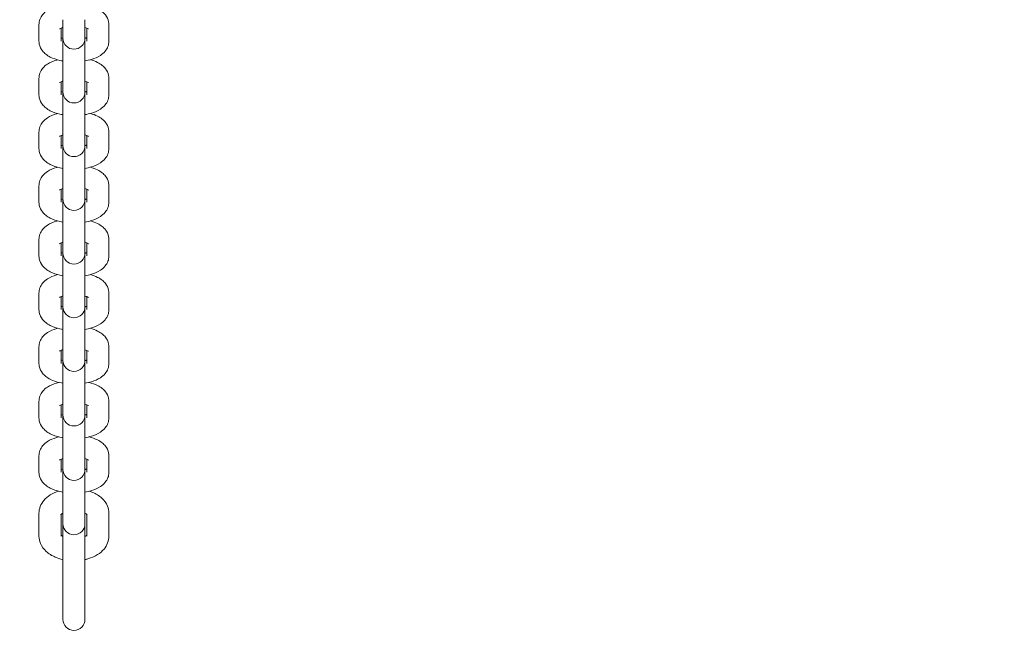
# Model space of a CAD drawing. Units: millimetres. Extents: x 53614 to 54676, y -50167 to -47895.
# Drawn here: x 54167 to 54194, y -48486 to -48470 of the extents above; entities that cross this region are included whole.
import ezdxf

# ---------------------------------------------------------------- set-up
doc = ezdxf.new("R2010")
doc.units = ezdxf.units.MM
doc.styles.add('arialN', font='ARIALN.TTF')
doc.dimstyles.new('100 strzałki', dxfattribs={"dimtxt": 20, "dimasz": 22, "dimexe": 15, "dimexo": 15, "dimgap": 5, "dimtad": 1, "dimdec": 0, "dimtxsty": 'arialN', "dimcen": 0, "dimse1": 1, "dimse2": 1, "dimclrd": 5, "dimclre": 5, "dimclrt": 256, "dimadec": 0, "dimazin": 0, "dimtfac": 1, "dimtdec": 0, "dimtmove": 0, "dimatfit": 0, "dimfxl": 1, "dimarcsym": 0})

# ---------------------------------------------------------------- blocks, each defined once
blk = doc.blocks.new('A$C792402C5')
at = {"lineweight": 0}
for p, q in [((3328.969, 215.908), (3328.969, 215.462)), ((3329.569, 215.908), (3329.569, 215.462)), ((3328.319, 215.326), (3328.319, 215.772)), ((3328.919, 215.326), (3328.919, 215.679)), ((3329.619, 215.679), (3329.619, 215.326)), ((3330.219, 215.772), (3330.219, 215.326)), ((3328.969, 215.462), (3328.969, 215.406)), ((3328.969, 215.406), (3328.969, 214.448)), ((3329.569, 215.406), (3329.569, 215.462)), ((3329.569, 214.448), (3329.569, 215.406)), ((3328.319, 213.867), (3328.319, 214.313)), ((3328.969, 214.448), (3328.969, 214.002)), ((3329.569, 214.448), (3329.569, 214.002)), ((3330.219, 214.313), (3330.219, 213.867)), ((3328.919, 213.867), (3328.919, 214.22)), ((3328.969, 214.002), (3328.969, 213.947)), ((3329.569, 213.947), (3329.569, 214.002)), ((3329.619, 214.22), (3329.619, 213.867)), ((3328.969, 213.947), (3328.969, 212.989)), ((3329.569, 212.989), (3329.569, 213.947)), ((3328.969, 212.989), (3328.969, 212.543)), ((3329.569, 212.989), (3329.569, 212.543)), ((3328.319, 212.407), (3328.319, 212.853)), ((3328.919, 212.407), (3328.919, 212.76)), ((3329.619, 212.76), (3329.619, 212.407)), ((3330.219, 212.853), (3330.219, 212.407)), ((3328.969, 212.543), (3328.969, 212.487)), ((3328.969, 212.487), (3328.969, 211.529)), ((3329.569, 212.487), (3329.569, 212.543)), ((3329.569, 211.529), (3329.569, 212.487)), ((3328.319, 210.947), (3328.319, 211.393)), ((3328.969, 211.529), (3328.969, 211.083)), ((3329.569, 211.529), (3329.569, 211.083)), ((3330.219, 211.393), (3330.219, 210.947)), ((3328.919, 210.947), (3328.919, 211.3)), ((3328.969, 211.083), (3328.969, 211.027)), ((3329.569, 211.027), (3329.569, 211.083)), ((3329.619, 211.3), (3329.619, 210.947)), ((3328.969, 211.027), (3328.969, 210.069)), ((3329.569, 210.069), (3329.569, 211.027)), ((3328.969, 210.069), (3328.969, 209.623)), ((3329.569, 210.069), (3329.569, 209.623)), ((3328.319, 209.487), (3328.319, 209.933)), ((3328.919, 209.487), (3328.919, 209.841)), ((3329.619, 209.841), (3329.619, 209.487)), ((3330.219, 209.933), (3330.219, 209.487)), ((3328.969, 209.623), (3328.969, 209.567)), ((3328.969, 209.567), (3328.969, 208.609)), ((3329.569, 209.567), (3329.569, 209.623)), ((3329.569, 208.609), (3329.569, 209.567)), ((3328.319, 208.028), (3328.319, 208.474)), ((3328.969, 208.609), (3328.969, 208.163)), ((3329.569, 208.609), (3329.569, 208.163)), ((3330.219, 208.474), (3330.219, 208.028)), ((3328.919, 208.028), (3328.919, 208.381)), ((3328.969, 208.163), (3328.969, 208.108)), ((3329.569, 208.108), (3329.569, 208.163)), ((3329.619, 208.381), (3329.619, 208.028)), ((3328.969, 208.108), (3328.969, 207.15)), ((3329.569, 207.15), (3329.569, 208.108)), ((3328.969, 207.15), (3328.969, 206.704)), ((3329.569, 207.15), (3329.569, 206.704)), ((3328.319, 206.568), (3328.319, 207.014)), ((3328.919, 206.568), (3328.919, 206.921)), ((3329.619, 206.921), (3329.619, 206.568)), ((3330.219, 207.014), (3330.219, 206.568)), ((3328.969, 206.704), (3328.969, 206.648)), ((3328.969, 206.648), (3328.969, 205.67)), ((3329.569, 206.648), (3329.569, 206.704)), ((3329.569, 205.67), (3329.569, 206.648)), ((3328.319, 205.088), (3328.319, 205.534)), ((3328.969, 205.67), (3328.969, 205.224)), ((3329.569, 205.67), (3329.569, 205.224)), ((3330.219, 205.534), (3330.219, 205.088)), ((3328.919, 205.088), (3328.919, 205.441)), ((3328.969, 205.224), (3328.969, 205.168)), ((3329.569, 205.168), (3329.569, 205.224)), ((3329.619, 205.441), (3329.619, 205.088)), ((3328.969, 205.168), (3328.969, 204.19)), ((3329.569, 204.19), (3329.569, 205.168)), ((3328.969, 204.19), (3328.969, 203.744)), ((3329.569, 204.19), (3329.569, 203.744)), ((3328.319, 203.608), (3328.319, 204.054)), ((3328.919, 203.608), (3328.919, 203.961)), ((3329.619, 203.961), (3329.619, 203.608)), ((3330.219, 204.054), (3330.219, 203.608)), ((3328.969, 203.744), (3328.969, 203.688)), ((3328.969, 203.688), (3328.969, 202.71)), ((3329.569, 203.688), (3329.569, 203.744)), ((3329.569, 202.71), (3329.569, 203.688)), ((3328.969, 202.71), (3328.969, 202.264)), ((3329.569, 202.71), (3329.569, 202.264)), ((3328.319, 201.871), (3328.319, 202.492)), ((3328.919, 201.871), (3328.919, 202.464)), ((3328.969, 202.264), (3328.969, 202.208)), ((3329.569, 202.208), (3329.569, 202.264)), ((3329.619, 202.464), (3329.619, 201.871)), ((3330.219, 202.492), (3330.219, 201.871)), ((3328.969, 202.208), (3328.969, 199.612)), ((3329.569, 199.612), (3329.569, 202.208))]:
    blk.add_line(p, q, dxfattribs=at)
for centre in [(3329.269, 215.406), (3329.269, 213.947), (3329.269, 212.487), (3329.269, 211.027), (3329.269, 209.567), (3329.269, 208.108), (3329.269, 206.648), (3329.269, 205.168), (3329.269, 203.688), (3329.269, 202.208), (3329.269, 199.612)]:
    blk.add_arc(centre, 0.3, 180, 360, dxfattribs=at)
for points, knots in [([(3328.319, 215.772), (3328.319, 215.823), (3328.329, 215.873), (3328.364, 215.967), (3328.39, 216.009), (3328.459, 216.094), (3328.504, 216.131), (3328.626, 216.211), (3328.706, 216.244), (3328.802, 216.273), (3328.812, 216.276), (3328.822, 216.279)], [3.1415927, 3.1415927, 3.1415927, 3.1415927, 3.2923882, 3.2923882, 3.4611003, 3.4611003, 3.6946307, 3.6946307, 4.0692185, 4.0692185, 4.1136348, 4.1136348, 4.1136348, 4.1136348]), ([(3329.715, 216.279), (3329.784, 216.26), (3329.849, 216.236), (3329.955, 216.183), (3329.996, 216.158), (3330.067, 216.101), (3330.098, 216.071), (3330.163, 215.987), (3330.197, 215.924), (3330.216, 215.826), (3330.219, 215.799), (3330.219, 215.772)], [5.3111432, 5.3111432, 5.3111432, 5.3111432, 5.607166, 5.607166, 5.8145905, 5.8145905, 5.9771536, 5.9771536, 6.2036953, 6.2036953, 6.2831853, 6.2831853, 6.2831853, 6.2831853]), ([(3328.876, 215.657), (3328.876, 215.657), (3328.877, 215.658), (3328.882, 215.661), (3328.889, 215.665), (3328.911, 215.676), (3328.927, 215.683), (3328.954, 215.692), (3328.961, 215.695), (3328.969, 215.697)], [3.5986965, 3.5986965, 3.5986965, 3.5986965, 3.6689317, 3.6689317, 3.8276536, 3.8276536, 4.0124463, 4.0124463, 4.0765186, 4.0765186, 4.0765186, 4.0765186]), ([(3329.569, 215.697), (3329.587, 215.692), (3329.603, 215.686), (3329.634, 215.673), (3329.647, 215.666), (3329.659, 215.659), (3329.661, 215.657), (3329.661, 215.657)], [5.3482594, 5.3482594, 5.3482594, 5.3482594, 5.5013013, 5.5013013, 5.7032731, 5.7032731, 5.8260815, 5.8260815, 5.8260815, 5.8260815]), ([(3328.969, 215.402), (3328.95, 215.407), (3328.934, 215.413), (3328.92, 215.419), (3328.919, 215.419), (3328.919, 215.419)], [2.2066667, 2.2066667, 2.2066667, 2.2066667, 2.3597086, 2.3597086, 2.368069, 2.368069, 2.368069, 2.368069]), ([(3329.619, 215.419), (3329.61, 215.416), (3329.601, 215.412), (3329.584, 215.406), (3329.576, 215.404), (3329.569, 215.402)], [0.7735237, 0.7735237, 0.7735237, 0.7735237, 0.8708536, 0.8708536, 0.9349259, 0.9349259, 0.9349259, 0.9349259]), ([(3328.969, 214.787), (3328.942, 214.792), (3328.915, 214.797), (3328.796, 214.824), (3328.708, 214.852), (3328.583, 214.916), (3328.541, 214.941), (3328.47, 214.998), (3328.44, 215.027), (3328.374, 215.112), (3328.341, 215.175), (3328.321, 215.273), (3328.319, 215.3), (3328.319, 215.326)], [1.965619, 1.965619, 1.965619, 1.965619, 2.07494, 2.07494, 2.465573, 2.465573, 2.672998, 2.672998, 2.835561, 2.835561, 3.062103, 3.062103, 3.141593, 3.141593, 3.141593, 3.141593]), ([(3330.219, 215.326), (3330.219, 215.276), (3330.209, 215.226), (3330.174, 215.132), (3330.147, 215.089), (3330.078, 215.005), (3330.033, 214.968), (3329.912, 214.888), (3329.832, 214.854), (3329.689, 214.811), (3329.63, 214.798), (3329.569, 214.787)], [0, 0, 0, 0, 0.150796, 0.150796, 0.319508, 0.319508, 0.553038, 0.553038, 0.927626, 0.927626, 1.175974, 1.175974, 1.175974, 1.175974]), ([(3328.319, 214.313), (3328.319, 214.363), (3328.329, 214.413), (3328.364, 214.507), (3328.39, 214.55), (3328.459, 214.634), (3328.504, 214.671), (3328.626, 214.751), (3328.706, 214.785), (3328.802, 214.814), (3328.812, 214.817), (3328.822, 214.82)], [3.1415927, 3.1415927, 3.1415927, 3.1415927, 3.2923882, 3.2923882, 3.4611003, 3.4611003, 3.6946307, 3.6946307, 4.0692185, 4.0692185, 4.1136348, 4.1136348, 4.1136348, 4.1136348]), ([(3329.715, 214.82), (3329.784, 214.801), (3329.849, 214.777), (3329.955, 214.723), (3329.996, 214.698), (3330.067, 214.641), (3330.098, 214.612), (3330.163, 214.527), (3330.197, 214.464), (3330.216, 214.366), (3330.219, 214.339), (3330.219, 214.313)], [5.3111432, 5.3111432, 5.3111432, 5.3111432, 5.607166, 5.607166, 5.8145905, 5.8145905, 5.9771536, 5.9771536, 6.2036953, 6.2036953, 6.2831853, 6.2831853, 6.2831853, 6.2831853]), ([(3328.876, 214.198), (3328.876, 214.198), (3328.877, 214.198), (3328.882, 214.201), (3328.889, 214.206), (3328.911, 214.217), (3328.927, 214.224), (3328.954, 214.233), (3328.961, 214.235), (3328.969, 214.237)], [3.5986965, 3.5986965, 3.5986965, 3.5986965, 3.6689317, 3.6689317, 3.8276536, 3.8276536, 4.0124463, 4.0124463, 4.0765186, 4.0765186, 4.0765186, 4.0765186]), ([(3329.569, 214.237), (3329.587, 214.232), (3329.603, 214.226), (3329.634, 214.213), (3329.647, 214.206), (3329.659, 214.199), (3329.661, 214.198), (3329.661, 214.198)], [5.3482594, 5.3482594, 5.3482594, 5.3482594, 5.5013013, 5.5013013, 5.7032731, 5.7032731, 5.8260815, 5.8260815, 5.8260815, 5.8260815]), ([(3328.969, 213.328), (3328.942, 213.332), (3328.915, 213.337), (3328.796, 213.364), (3328.708, 213.393), (3328.583, 213.456), (3328.541, 213.482), (3328.47, 213.539), (3328.44, 213.568), (3328.374, 213.652), (3328.341, 213.715), (3328.321, 213.813), (3328.319, 213.84), (3328.319, 213.867)], [1.965619, 1.965619, 1.965619, 1.965619, 2.07494, 2.07494, 2.465573, 2.465573, 2.672998, 2.672998, 2.835561, 2.835561, 3.062103, 3.062103, 3.141593, 3.141593, 3.141593, 3.141593]), ([(3328.969, 213.942), (3328.95, 213.947), (3328.934, 213.953), (3328.92, 213.959), (3328.919, 213.959), (3328.919, 213.96)], [2.2066667, 2.2066667, 2.2066667, 2.2066667, 2.3597086, 2.3597086, 2.368069, 2.368069, 2.368069, 2.368069]), ([(3329.619, 213.96), (3329.61, 213.956), (3329.601, 213.953), (3329.584, 213.947), (3329.576, 213.944), (3329.569, 213.942)], [0.7735237, 0.7735237, 0.7735237, 0.7735237, 0.8708536, 0.8708536, 0.9349259, 0.9349259, 0.9349259, 0.9349259]), ([(3330.219, 213.867), (3330.219, 213.816), (3330.209, 213.766), (3330.174, 213.672), (3330.147, 213.63), (3330.078, 213.545), (3330.033, 213.508), (3329.912, 213.428), (3329.832, 213.395), (3329.689, 213.351), (3329.63, 213.338), (3329.569, 213.328)], [0, 0, 0, 0, 0.150796, 0.150796, 0.319508, 0.319508, 0.553038, 0.553038, 0.927626, 0.927626, 1.175974, 1.175974, 1.175974, 1.175974]), ([(3328.319, 212.853), (3328.319, 212.903), (3328.329, 212.953), (3328.364, 213.047), (3328.39, 213.09), (3328.459, 213.175), (3328.504, 213.212), (3328.626, 213.291), (3328.706, 213.325), (3328.802, 213.354), (3328.812, 213.357), (3328.822, 213.36)], [3.1415927, 3.1415927, 3.1415927, 3.1415927, 3.2923882, 3.2923882, 3.4611003, 3.4611003, 3.6946307, 3.6946307, 4.0692185, 4.0692185, 4.1136348, 4.1136348, 4.1136348, 4.1136348]), ([(3329.715, 213.36), (3329.784, 213.341), (3329.849, 213.317), (3329.955, 213.264), (3329.996, 213.238), (3330.067, 213.181), (3330.098, 213.152), (3330.163, 213.068), (3330.197, 213.005), (3330.216, 212.906), (3330.219, 212.88), (3330.219, 212.853)], [5.3111432, 5.3111432, 5.3111432, 5.3111432, 5.607166, 5.607166, 5.8145905, 5.8145905, 5.9771536, 5.9771536, 6.2036953, 6.2036953, 6.2831853, 6.2831853, 6.2831853, 6.2831853]), ([(3328.876, 212.738), (3328.876, 212.738), (3328.877, 212.738), (3328.882, 212.742), (3328.889, 212.746), (3328.911, 212.757), (3328.927, 212.764), (3328.954, 212.773), (3328.961, 212.775), (3328.969, 212.778)], [3.5986965, 3.5986965, 3.5986965, 3.5986965, 3.6689317, 3.6689317, 3.8276536, 3.8276536, 4.0124463, 4.0124463, 4.0765186, 4.0765186, 4.0765186, 4.0765186]), ([(3329.569, 212.778), (3329.587, 212.772), (3329.603, 212.766), (3329.634, 212.754), (3329.647, 212.747), (3329.659, 212.74), (3329.661, 212.738), (3329.661, 212.738)], [5.3482594, 5.3482594, 5.3482594, 5.3482594, 5.5013013, 5.5013013, 5.7032731, 5.7032731, 5.8260815, 5.8260815, 5.8260815, 5.8260815]), ([(3328.969, 211.868), (3328.942, 211.872), (3328.915, 211.878), (3328.796, 211.904), (3328.708, 211.933), (3328.583, 211.996), (3328.541, 212.022), (3328.47, 212.079), (3328.44, 212.108), (3328.374, 212.192), (3328.341, 212.255), (3328.321, 212.354), (3328.319, 212.38), (3328.319, 212.407)], [1.965619, 1.965619, 1.965619, 1.965619, 2.07494, 2.07494, 2.465573, 2.465573, 2.672998, 2.672998, 2.835561, 2.835561, 3.062103, 3.062103, 3.141593, 3.141593, 3.141593, 3.141593]), ([(3328.969, 212.482), (3328.95, 212.488), (3328.934, 212.493), (3328.92, 212.499), (3328.919, 212.5), (3328.919, 212.5)], [2.2066667, 2.2066667, 2.2066667, 2.2066667, 2.3597086, 2.3597086, 2.368069, 2.368069, 2.368069, 2.368069]), ([(3329.619, 212.5), (3329.61, 212.496), (3329.601, 212.493), (3329.584, 212.487), (3329.576, 212.485), (3329.569, 212.482)], [0.7735237, 0.7735237, 0.7735237, 0.7735237, 0.8708536, 0.8708536, 0.9349259, 0.9349259, 0.9349259, 0.9349259]), ([(3330.219, 212.407), (3330.219, 212.356), (3330.209, 212.306), (3330.174, 212.212), (3330.147, 212.17), (3330.078, 212.085), (3330.033, 212.048), (3329.912, 211.969), (3329.832, 211.935), (3329.689, 211.892), (3329.63, 211.878), (3329.569, 211.868)], [0, 0, 0, 0, 0.150796, 0.150796, 0.319508, 0.319508, 0.553038, 0.553038, 0.927626, 0.927626, 1.175974, 1.175974, 1.175974, 1.175974]), ([(3328.319, 211.393), (3328.319, 211.444), (3328.329, 211.494), (3328.364, 211.588), (3328.39, 211.63), (3328.459, 211.715), (3328.504, 211.752), (3328.626, 211.832), (3328.706, 211.865), (3328.802, 211.894), (3328.812, 211.897), (3328.822, 211.9)], [3.1415927, 3.1415927, 3.1415927, 3.1415927, 3.2923882, 3.2923882, 3.4611003, 3.4611003, 3.6946307, 3.6946307, 4.0692185, 4.0692185, 4.1136348, 4.1136348, 4.1136348, 4.1136348]), ([(3329.715, 211.9), (3329.784, 211.881), (3329.849, 211.857), (3329.955, 211.804), (3329.996, 211.778), (3330.067, 211.721), (3330.098, 211.692), (3330.163, 211.608), (3330.197, 211.545), (3330.216, 211.446), (3330.219, 211.42), (3330.219, 211.393)], [5.3111432, 5.3111432, 5.3111432, 5.3111432, 5.607166, 5.607166, 5.8145905, 5.8145905, 5.9771536, 5.9771536, 6.2036953, 6.2036953, 6.2831853, 6.2831853, 6.2831853, 6.2831853]), ([(3328.876, 211.278), (3328.876, 211.278), (3328.877, 211.279), (3328.882, 211.282), (3328.889, 211.286), (3328.911, 211.297), (3328.927, 211.304), (3328.954, 211.313), (3328.961, 211.316), (3328.969, 211.318)], [3.5986965, 3.5986965, 3.5986965, 3.5986965, 3.6689317, 3.6689317, 3.8276536, 3.8276536, 4.0124463, 4.0124463, 4.0765186, 4.0765186, 4.0765186, 4.0765186]), ([(3329.569, 211.318), (3329.587, 211.312), (3329.603, 211.307), (3329.634, 211.294), (3329.647, 211.287), (3329.659, 211.28), (3329.661, 211.278), (3329.661, 211.278)], [5.3482594, 5.3482594, 5.3482594, 5.3482594, 5.5013013, 5.5013013, 5.7032731, 5.7032731, 5.8260815, 5.8260815, 5.8260815, 5.8260815]), ([(3328.969, 210.408), (3328.942, 210.413), (3328.915, 210.418), (3328.796, 210.445), (3328.708, 210.473), (3328.583, 210.536), (3328.541, 210.562), (3328.47, 210.619), (3328.44, 210.648), (3328.374, 210.733), (3328.341, 210.795), (3328.321, 210.894), (3328.319, 210.921), (3328.319, 210.947)], [1.965619, 1.965619, 1.965619, 1.965619, 2.07494, 2.07494, 2.465573, 2.465573, 2.672998, 2.672998, 2.835561, 2.835561, 3.062103, 3.062103, 3.141593, 3.141593, 3.141593, 3.141593]), ([(3328.969, 211.023), (3328.95, 211.028), (3328.934, 211.034), (3328.92, 211.04), (3328.919, 211.04), (3328.919, 211.04)], [2.2066667, 2.2066667, 2.2066667, 2.2066667, 2.3597086, 2.3597086, 2.368069, 2.368069, 2.368069, 2.368069]), ([(3329.619, 211.04), (3329.61, 211.037), (3329.601, 211.033), (3329.584, 211.027), (3329.576, 211.025), (3329.569, 211.023)], [0.7735237, 0.7735237, 0.7735237, 0.7735237, 0.8708536, 0.8708536, 0.9349259, 0.9349259, 0.9349259, 0.9349259]), ([(3330.219, 210.947), (3330.219, 210.897), (3330.209, 210.847), (3330.174, 210.753), (3330.147, 210.71), (3330.078, 210.626), (3330.033, 210.589), (3329.912, 210.509), (3329.832, 210.475), (3329.689, 210.432), (3329.63, 210.418), (3329.569, 210.408)], [0, 0, 0, 0, 0.150796, 0.150796, 0.319508, 0.319508, 0.553038, 0.553038, 0.927626, 0.927626, 1.175974, 1.175974, 1.175974, 1.175974]), ([(3328.319, 209.933), (3328.319, 209.984), (3328.329, 210.034), (3328.364, 210.128), (3328.39, 210.17), (3328.459, 210.255), (3328.504, 210.292), (3328.626, 210.372), (3328.706, 210.405), (3328.802, 210.435), (3328.812, 210.437), (3328.822, 210.44)], [3.1415927, 3.1415927, 3.1415927, 3.1415927, 3.2923882, 3.2923882, 3.4611003, 3.4611003, 3.6946307, 3.6946307, 4.0692185, 4.0692185, 4.1136348, 4.1136348, 4.1136348, 4.1136348]), ([(3329.715, 210.44), (3329.784, 210.421), (3329.849, 210.397), (3329.955, 210.344), (3329.996, 210.319), (3330.067, 210.262), (3330.098, 210.233), (3330.163, 210.148), (3330.197, 210.085), (3330.216, 209.987), (3330.219, 209.96), (3330.219, 209.933)], [5.3111432, 5.3111432, 5.3111432, 5.3111432, 5.607166, 5.607166, 5.8145905, 5.8145905, 5.9771536, 5.9771536, 6.2036953, 6.2036953, 6.2831853, 6.2831853, 6.2831853, 6.2831853]), ([(3328.876, 209.818), (3328.876, 209.818), (3328.877, 209.819), (3328.882, 209.822), (3328.889, 209.827), (3328.911, 209.838), (3328.927, 209.844), (3328.954, 209.854), (3328.961, 209.856), (3328.969, 209.858)], [3.5986965, 3.5986965, 3.5986965, 3.5986965, 3.6689317, 3.6689317, 3.8276536, 3.8276536, 4.0124463, 4.0124463, 4.0765186, 4.0765186, 4.0765186, 4.0765186]), ([(3329.569, 209.858), (3329.587, 209.853), (3329.603, 209.847), (3329.634, 209.834), (3329.647, 209.827), (3329.659, 209.82), (3329.661, 209.818), (3329.661, 209.818)], [5.3482594, 5.3482594, 5.3482594, 5.3482594, 5.5013013, 5.5013013, 5.7032731, 5.7032731, 5.8260815, 5.8260815, 5.8260815, 5.8260815]), ([(3328.969, 208.948), (3328.942, 208.953), (3328.915, 208.958), (3328.796, 208.985), (3328.708, 209.014), (3328.583, 209.077), (3328.541, 209.102), (3328.47, 209.159), (3328.44, 209.188), (3328.374, 209.273), (3328.341, 209.336), (3328.321, 209.434), (3328.319, 209.461), (3328.319, 209.487)], [1.965619, 1.965619, 1.965619, 1.965619, 2.07494, 2.07494, 2.465573, 2.465573, 2.672998, 2.672998, 2.835561, 2.835561, 3.062103, 3.062103, 3.141593, 3.141593, 3.141593, 3.141593]), ([(3328.969, 209.563), (3328.95, 209.568), (3328.934, 209.574), (3328.92, 209.58), (3328.919, 209.58), (3328.919, 209.58)], [2.2066667, 2.2066667, 2.2066667, 2.2066667, 2.3597086, 2.3597086, 2.368069, 2.368069, 2.368069, 2.368069]), ([(3329.619, 209.58), (3329.61, 209.577), (3329.601, 209.573), (3329.584, 209.567), (3329.576, 209.565), (3329.569, 209.563)], [0.7735237, 0.7735237, 0.7735237, 0.7735237, 0.8708536, 0.8708536, 0.9349259, 0.9349259, 0.9349259, 0.9349259]), ([(3330.219, 209.487), (3330.219, 209.437), (3330.209, 209.387), (3330.174, 209.293), (3330.147, 209.251), (3330.078, 209.166), (3330.033, 209.129), (3329.912, 209.049), (3329.832, 209.016), (3329.689, 208.972), (3329.63, 208.959), (3329.569, 208.948)], [0, 0, 0, 0, 0.150796, 0.150796, 0.319508, 0.319508, 0.553038, 0.553038, 0.927626, 0.927626, 1.175974, 1.175974, 1.175974, 1.175974]), ([(3328.319, 208.474), (3328.319, 208.524), (3328.329, 208.574), (3328.364, 208.668), (3328.39, 208.711), (3328.459, 208.795), (3328.504, 208.832), (3328.626, 208.912), (3328.706, 208.946), (3328.802, 208.975), (3328.812, 208.978), (3328.822, 208.981)], [3.1415927, 3.1415927, 3.1415927, 3.1415927, 3.2923882, 3.2923882, 3.4611003, 3.4611003, 3.6946307, 3.6946307, 4.0692185, 4.0692185, 4.1136348, 4.1136348, 4.1136348, 4.1136348]), ([(3329.715, 208.981), (3329.784, 208.962), (3329.849, 208.938), (3329.955, 208.884), (3329.996, 208.859), (3330.067, 208.802), (3330.098, 208.773), (3330.163, 208.688), (3330.197, 208.625), (3330.216, 208.527), (3330.219, 208.5), (3330.219, 208.474)], [5.3111432, 5.3111432, 5.3111432, 5.3111432, 5.607166, 5.607166, 5.8145905, 5.8145905, 5.9771536, 5.9771536, 6.2036953, 6.2036953, 6.2831853, 6.2831853, 6.2831853, 6.2831853]), ([(3328.876, 208.359), (3328.876, 208.359), (3328.877, 208.359), (3328.882, 208.362), (3328.889, 208.367), (3328.911, 208.378), (3328.927, 208.385), (3328.954, 208.394), (3328.961, 208.396), (3328.969, 208.398)], [3.5986965, 3.5986965, 3.5986965, 3.5986965, 3.6689317, 3.6689317, 3.8276536, 3.8276536, 4.0124463, 4.0124463, 4.0765186, 4.0765186, 4.0765186, 4.0765186]), ([(3329.569, 208.398), (3329.587, 208.393), (3329.603, 208.387), (3329.634, 208.374), (3329.647, 208.368), (3329.659, 208.36), (3329.661, 208.359), (3329.661, 208.359)], [5.3482594, 5.3482594, 5.3482594, 5.3482594, 5.5013013, 5.5013013, 5.7032731, 5.7032731, 5.8260815, 5.8260815, 5.8260815, 5.8260815]), ([(3328.969, 208.103), (3328.95, 208.109), (3328.934, 208.114), (3328.92, 208.12), (3328.919, 208.12), (3328.919, 208.121)], [2.2066667, 2.2066667, 2.2066667, 2.2066667, 2.3597086, 2.3597086, 2.368069, 2.368069, 2.368069, 2.368069]), ([(3329.619, 208.121), (3329.61, 208.117), (3329.601, 208.114), (3329.584, 208.108), (3329.576, 208.105), (3329.569, 208.103)], [0.7735237, 0.7735237, 0.7735237, 0.7735237, 0.8708536, 0.8708536, 0.9349259, 0.9349259, 0.9349259, 0.9349259]), ([(3328.969, 207.489), (3328.942, 207.493), (3328.915, 207.498), (3328.796, 207.525), (3328.708, 207.554), (3328.583, 207.617), (3328.541, 207.643), (3328.47, 207.7), (3328.44, 207.729), (3328.374, 207.813), (3328.341, 207.876), (3328.321, 207.975), (3328.319, 208.001), (3328.319, 208.028)], [1.965619, 1.965619, 1.965619, 1.965619, 2.07494, 2.07494, 2.465573, 2.465573, 2.672998, 2.672998, 2.835561, 2.835561, 3.062103, 3.062103, 3.141593, 3.141593, 3.141593, 3.141593]), ([(3330.219, 208.028), (3330.219, 207.977), (3330.209, 207.927), (3330.174, 207.833), (3330.147, 207.791), (3330.078, 207.706), (3330.033, 207.669), (3329.912, 207.589), (3329.832, 207.556), (3329.689, 207.513), (3329.63, 207.499), (3329.569, 207.489)], [0, 0, 0, 0, 0.150796, 0.150796, 0.319508, 0.319508, 0.553038, 0.553038, 0.927626, 0.927626, 1.175974, 1.175974, 1.175974, 1.175974]), ([(3328.319, 207.014), (3328.319, 207.064), (3328.329, 207.115), (3328.364, 207.208), (3328.39, 207.251), (3328.459, 207.336), (3328.504, 207.373), (3328.626, 207.452), (3328.706, 207.486), (3328.802, 207.515), (3328.812, 207.518), (3328.822, 207.521)], [3.1415927, 3.1415927, 3.1415927, 3.1415927, 3.2923882, 3.2923882, 3.4611003, 3.4611003, 3.6946307, 3.6946307, 4.0692185, 4.0692185, 4.1136348, 4.1136348, 4.1136348, 4.1136348]), ([(3329.715, 207.521), (3329.784, 207.502), (3329.849, 207.478), (3329.955, 207.425), (3329.996, 207.399), (3330.067, 207.342), (3330.098, 207.313), (3330.163, 207.229), (3330.197, 207.166), (3330.216, 207.067), (3330.219, 207.041), (3330.219, 207.014)], [5.3111432, 5.3111432, 5.3111432, 5.3111432, 5.607166, 5.607166, 5.8145905, 5.8145905, 5.9771536, 5.9771536, 6.2036953, 6.2036953, 6.2831853, 6.2831853, 6.2831853, 6.2831853]), ([(3328.876, 206.899), (3328.876, 206.899), (3328.877, 206.899), (3328.882, 206.903), (3328.889, 206.907), (3328.911, 206.918), (3328.927, 206.925), (3328.954, 206.934), (3328.961, 206.936), (3328.969, 206.939)], [3.5986965, 3.5986965, 3.5986965, 3.5986965, 3.6689317, 3.6689317, 3.8276536, 3.8276536, 4.0124463, 4.0124463, 4.0765186, 4.0765186, 4.0765186, 4.0765186]), ([(3329.569, 206.939), (3329.587, 206.933), (3329.603, 206.927), (3329.634, 206.915), (3329.647, 206.908), (3329.659, 206.901), (3329.661, 206.899), (3329.661, 206.899)], [5.3482594, 5.3482594, 5.3482594, 5.3482594, 5.5013013, 5.5013013, 5.7032731, 5.7032731, 5.8260815, 5.8260815, 5.8260815, 5.8260815]), ([(3328.969, 206.029), (3328.942, 206.033), (3328.915, 206.039), (3328.796, 206.065), (3328.708, 206.094), (3328.583, 206.157), (3328.541, 206.183), (3328.47, 206.24), (3328.44, 206.269), (3328.374, 206.353), (3328.341, 206.416), (3328.321, 206.515), (3328.319, 206.541), (3328.319, 206.568)], [1.965619, 1.965619, 1.965619, 1.965619, 2.07494, 2.07494, 2.465573, 2.465573, 2.672998, 2.672998, 2.835561, 2.835561, 3.062103, 3.062103, 3.141593, 3.141593, 3.141593, 3.141593]), ([(3328.969, 206.643), (3328.95, 206.649), (3328.934, 206.655), (3328.92, 206.66), (3328.919, 206.661), (3328.919, 206.661)], [2.2066667, 2.2066667, 2.2066667, 2.2066667, 2.3597086, 2.3597086, 2.368069, 2.368069, 2.368069, 2.368069]), ([(3329.619, 206.661), (3329.61, 206.657), (3329.601, 206.654), (3329.584, 206.648), (3329.576, 206.646), (3329.569, 206.643)], [0.7735237, 0.7735237, 0.7735237, 0.7735237, 0.8708536, 0.8708536, 0.9349259, 0.9349259, 0.9349259, 0.9349259]), ([(3330.219, 206.568), (3330.219, 206.518), (3330.209, 206.467), (3330.174, 206.374), (3330.147, 206.331), (3330.078, 206.246), (3330.033, 206.209), (3329.912, 206.13), (3329.832, 206.096), (3329.689, 206.053), (3329.63, 206.039), (3329.569, 206.029)], [0, 0, 0, 0, 0.150796, 0.150796, 0.319508, 0.319508, 0.553038, 0.553038, 0.927626, 0.927626, 1.175974, 1.175974, 1.175974, 1.175974]), ([(3328.319, 205.534), (3328.319, 205.584), (3328.329, 205.635), (3328.364, 205.728), (3328.39, 205.771), (3328.459, 205.856), (3328.504, 205.893), (3328.626, 205.972), (3328.706, 206.006), (3328.815, 206.039), (3328.838, 206.045), (3328.861, 206.051)], [3.141593, 3.141593, 3.141593, 3.141593, 3.292388, 3.292388, 3.4611, 3.4611, 3.694631, 3.694631, 4.069218, 4.069218, 4.16901, 4.16901, 4.16901, 4.16901]), ([(3329.676, 206.051), (3329.759, 206.031), (3329.838, 206.004), (3329.955, 205.945), (3329.996, 205.919), (3330.067, 205.862), (3330.098, 205.833), (3330.163, 205.749), (3330.197, 205.686), (3330.216, 205.587), (3330.219, 205.561), (3330.219, 205.534)], [5.255768, 5.255768, 5.255768, 5.255768, 5.607166, 5.607166, 5.814591, 5.814591, 5.977154, 5.977154, 6.203695, 6.203695, 6.283185, 6.283185, 6.283185, 6.283185]), ([(3328.876, 205.419), (3328.876, 205.419), (3328.877, 205.419), (3328.882, 205.423), (3328.889, 205.427), (3328.911, 205.438), (3328.927, 205.445), (3328.954, 205.454), (3328.961, 205.456), (3328.969, 205.459)], [3.5986965, 3.5986965, 3.5986965, 3.5986965, 3.6689317, 3.6689317, 3.8276536, 3.8276536, 4.0124463, 4.0124463, 4.0765186, 4.0765186, 4.0765186, 4.0765186]), ([(3329.569, 205.459), (3329.587, 205.453), (3329.603, 205.447), (3329.634, 205.435), (3329.647, 205.428), (3329.659, 205.421), (3329.661, 205.419), (3329.661, 205.419)], [5.3482594, 5.3482594, 5.3482594, 5.3482594, 5.5013013, 5.5013013, 5.7032731, 5.7032731, 5.8260815, 5.8260815, 5.8260815, 5.8260815]), ([(3328.969, 205.163), (3328.95, 205.169), (3328.934, 205.175), (3328.92, 205.18), (3328.919, 205.181), (3328.919, 205.181)], [2.2066667, 2.2066667, 2.2066667, 2.2066667, 2.3597086, 2.3597086, 2.368069, 2.368069, 2.368069, 2.368069]), ([(3329.619, 205.181), (3329.61, 205.177), (3329.601, 205.174), (3329.584, 205.168), (3329.576, 205.166), (3329.569, 205.163)], [0.7735237, 0.7735237, 0.7735237, 0.7735237, 0.8708536, 0.8708536, 0.9349259, 0.9349259, 0.9349259, 0.9349259]), ([(3328.969, 204.549), (3328.942, 204.553), (3328.915, 204.559), (3328.796, 204.585), (3328.708, 204.614), (3328.583, 204.677), (3328.541, 204.703), (3328.47, 204.76), (3328.44, 204.789), (3328.374, 204.873), (3328.341, 204.936), (3328.321, 205.035), (3328.319, 205.061), (3328.319, 205.088)], [1.965619, 1.965619, 1.965619, 1.965619, 2.07494, 2.07494, 2.465573, 2.465573, 2.672998, 2.672998, 2.835561, 2.835561, 3.062103, 3.062103, 3.141593, 3.141593, 3.141593, 3.141593]), ([(3330.219, 205.088), (3330.219, 205.038), (3330.209, 204.987), (3330.174, 204.894), (3330.147, 204.851), (3330.078, 204.766), (3330.033, 204.729), (3329.912, 204.65), (3329.832, 204.616), (3329.689, 204.573), (3329.63, 204.559), (3329.569, 204.549)], [0, 0, 0, 0, 0.150796, 0.150796, 0.319508, 0.319508, 0.553038, 0.553038, 0.927626, 0.927626, 1.175974, 1.175974, 1.175974, 1.175974]), ([(3328.319, 204.054), (3328.319, 204.104), (3328.329, 204.155), (3328.364, 204.248), (3328.39, 204.291), (3328.459, 204.376), (3328.504, 204.413), (3328.626, 204.492), (3328.706, 204.526), (3328.815, 204.559), (3328.838, 204.565), (3328.861, 204.571)], [3.141593, 3.141593, 3.141593, 3.141593, 3.292388, 3.292388, 3.4611, 3.4611, 3.694631, 3.694631, 4.069218, 4.069218, 4.16901, 4.16901, 4.16901, 4.16901]), ([(3329.676, 204.571), (3329.759, 204.551), (3329.838, 204.524), (3329.955, 204.465), (3329.996, 204.439), (3330.067, 204.382), (3330.098, 204.353), (3330.163, 204.269), (3330.197, 204.206), (3330.216, 204.107), (3330.219, 204.081), (3330.219, 204.054)], [5.255768, 5.255768, 5.255768, 5.255768, 5.607166, 5.607166, 5.814591, 5.814591, 5.977154, 5.977154, 6.203695, 6.203695, 6.283185, 6.283185, 6.283185, 6.283185]), ([(3328.876, 203.939), (3328.876, 203.939), (3328.877, 203.939), (3328.882, 203.943), (3328.889, 203.947), (3328.911, 203.958), (3328.927, 203.965), (3328.954, 203.974), (3328.961, 203.976), (3328.969, 203.979)], [3.5986965, 3.5986965, 3.5986965, 3.5986965, 3.6689317, 3.6689317, 3.8276536, 3.8276536, 4.0124463, 4.0124463, 4.0765186, 4.0765186, 4.0765186, 4.0765186]), ([(3329.569, 203.979), (3329.587, 203.973), (3329.603, 203.967), (3329.634, 203.955), (3329.647, 203.948), (3329.659, 203.941), (3329.661, 203.939), (3329.661, 203.939)], [5.3482594, 5.3482594, 5.3482594, 5.3482594, 5.5013013, 5.5013013, 5.7032731, 5.7032731, 5.8260815, 5.8260815, 5.8260815, 5.8260815]), ([(3328.969, 203.069), (3328.942, 203.073), (3328.915, 203.079), (3328.796, 203.105), (3328.708, 203.134), (3328.583, 203.197), (3328.541, 203.223), (3328.47, 203.28), (3328.44, 203.309), (3328.374, 203.393), (3328.341, 203.456), (3328.321, 203.555), (3328.319, 203.581), (3328.319, 203.608)], [1.965619, 1.965619, 1.965619, 1.965619, 2.07494, 2.07494, 2.465573, 2.465573, 2.672998, 2.672998, 2.835561, 2.835561, 3.062103, 3.062103, 3.141593, 3.141593, 3.141593, 3.141593]), ([(3328.969, 203.683), (3328.95, 203.689), (3328.934, 203.695), (3328.92, 203.7), (3328.919, 203.701), (3328.919, 203.701)], [2.2066667, 2.2066667, 2.2066667, 2.2066667, 2.3597086, 2.3597086, 2.368069, 2.368069, 2.368069, 2.368069]), ([(3329.619, 203.701), (3329.61, 203.697), (3329.601, 203.694), (3329.584, 203.688), (3329.576, 203.686), (3329.569, 203.683)], [0.7735237, 0.7735237, 0.7735237, 0.7735237, 0.8708536, 0.8708536, 0.9349259, 0.9349259, 0.9349259, 0.9349259]), ([(3330.219, 203.608), (3330.219, 203.558), (3330.209, 203.507), (3330.174, 203.414), (3330.147, 203.371), (3330.078, 203.286), (3330.033, 203.249), (3329.912, 203.17), (3329.832, 203.136), (3329.689, 203.093), (3329.63, 203.079), (3329.569, 203.069)], [0, 0, 0, 0, 0.150796, 0.150796, 0.319508, 0.319508, 0.553038, 0.553038, 0.927626, 0.927626, 1.175974, 1.175974, 1.175974, 1.175974]), ([(3328.319, 202.492), (3328.319, 202.555), (3328.331, 202.618), (3328.376, 202.737), (3328.411, 202.793), (3328.501, 202.902), (3328.561, 202.951), (3328.695, 203.035), (3328.77, 203.068), (3328.849, 203.094)], [3.141593, 3.141593, 3.141593, 3.141593, 3.351915, 3.351915, 3.582441, 3.582441, 3.873291, 3.873291, 4.185882, 4.185882, 4.185882, 4.185882]), ([(3329.689, 203.094), (3329.719, 203.084), (3329.748, 203.074), (3329.868, 203.023), (3329.953, 202.972), (3330.09, 202.846), (3330.145, 202.774), (3330.205, 202.627), (3330.219, 202.56), (3330.219, 202.492)], [5.238896, 5.238896, 5.238896, 5.238896, 5.356881, 5.356881, 5.734463, 5.734463, 6.057479, 6.057479, 6.283185, 6.283185, 6.283185, 6.283185]), ([(3328.91, 202.455), (3328.91, 202.455), (3328.912, 202.458), (3328.925, 202.47), (3328.936, 202.478), (3328.957, 202.49), (3328.962, 202.493), (3328.969, 202.497)], [3.5122179, 3.5122179, 3.5122179, 3.5122179, 3.7005062, 3.7005062, 3.9041056, 3.9041056, 3.9757553, 3.9757553, 3.9757553, 3.9757553]), ([(3329.569, 202.497), (3329.579, 202.491), (3329.589, 202.486), (3329.61, 202.472), (3329.619, 202.464), (3329.626, 202.456), (3329.628, 202.455), (3329.628, 202.455)], [5.4490226, 5.4490226, 5.4490226, 5.4490226, 5.5714568, 5.5714568, 5.7797703, 5.7797703, 5.9125601, 5.9125601, 5.9125601, 5.9125601]), ([(3328.969, 201.236), (3328.897, 201.252), (3328.827, 201.274), (3328.67, 201.341), (3328.584, 201.391), (3328.448, 201.518), (3328.392, 201.59), (3328.333, 201.737), (3328.319, 201.804), (3328.319, 201.871)], [1.941826, 1.941826, 1.941826, 1.941826, 2.215288, 2.215288, 2.59287, 2.59287, 2.915886, 2.915886, 3.141593, 3.141593, 3.141593, 3.141593]), ([(3328.969, 201.867), (3328.958, 201.872), (3328.949, 201.878), (3328.931, 201.889), (3328.924, 201.895), (3328.919, 201.899)], [2.30743, 2.30743, 2.30743, 2.30743, 2.4298641, 2.4298641, 2.5813446, 2.5813446, 2.5813446, 2.5813446]), ([(3329.619, 201.899), (3329.612, 201.893), (3329.601, 201.885), (3329.581, 201.873), (3329.575, 201.87), (3329.569, 201.867)], [0.560248, 0.560248, 0.560248, 0.560248, 0.762513, 0.762513, 0.8341627, 0.8341627, 0.8341627, 0.8341627]), ([(3330.219, 201.871), (3330.219, 201.808), (3330.207, 201.746), (3330.161, 201.626), (3330.127, 201.57), (3330.036, 201.462), (3329.976, 201.413), (3329.832, 201.322), (3329.743, 201.284), (3329.624, 201.249), (3329.596, 201.243), (3329.569, 201.236)], [0, 0, 0, 0, 0.210322, 0.210322, 0.440848, 0.440848, 0.731699, 0.731699, 1.094523, 1.094523, 1.199767, 1.199767, 1.199767, 1.199767])]:
    blk.add_open_spline(points, degree=3, knots=knots, dxfattribs=at)
blk = doc.blocks.new('*D6')
at = {"lineweight": -2, "transparency": 16777216}
blk.add_line((53785.816, -47967.431), (54436.889, -47967.431), dxfattribs=at)
at = {"transparency": 16777216}
for points in [[(53785.816, -47963.764), (53785.816, -47971.097), (53763.816, -47967.431)], [(54436.889, -47963.764), (54436.889, -47971.097), (54458.889, -47967.431)]]:
    blk.add_solid(points, dxfattribs=at)
at = {"layer": 'Defpoints', "color": 0, "transparency": 16777216}
for p in [(54458.889, -47967.431), (53763.816, -48148.994), (54458.889, -48471.79)]:
    blk.add_point(p, dxfattribs=at)
at = {"transparency": 16777216, "insert": (54134.643, -47952.219), "char_height": 20, "attachment_point": 5, "style": 'arialN'}
blk.add_mtext('695', dxfattribs=at)
blk = doc.blocks.new('*D7')
at = {"lineweight": -2, "transparency": 16777216}
blk.add_line((53635.813, -47923.664), (54632.199, -47923.664), dxfattribs=at)
at = {"transparency": 16777216}
for points in [[(53635.813, -47919.997), (53635.813, -47927.331), (53613.813, -47923.664)], [(54632.199, -47919.997), (54632.199, -47927.331), (54654.199, -47923.664)]]:
    blk.add_solid(points, dxfattribs=at)
at = {"layer": 'Defpoints', "color": 0, "transparency": 16777216}
for p in [(54654.199, -47923.664), (53613.813, -48143.279), (54654.199, -48496.993)]:
    blk.add_point(p, dxfattribs=at)
at = {"transparency": 16777216, "insert": (54134.006, -47908.453), "char_height": 20, "attachment_point": 5, "style": 'arialN'}
blk.add_mtext('1040', dxfattribs=at)
blk = doc.blocks.new('*D8')
at = {"lineweight": -2, "transparency": 16777216}
blk.add_line((54672.19, -47955.12), (54672.19, -48734.496), dxfattribs=at)
at = {"transparency": 16777216}
for points in [[(54668.523, -47955.12), (54675.856, -47955.12), (54672.19, -47933.12)], [(54668.523, -48734.496), (54675.856, -48734.496), (54672.19, -48756.496)]]:
    blk.add_solid(points, dxfattribs=at)
at = {"layer": 'Defpoints', "color": 0, "transparency": 16777216}
for p in [(54000.85, -47933.12), (54281.85, -48756.496), (54672.19, -48756.496)]:
    blk.add_point(p, dxfattribs=at)
at = {"transparency": 16777216, "insert": (54656.978, -48344.808), "char_height": 20, "attachment_point": 5, "rotation": 90, "style": 'arialN'}
blk.add_mtext('823', dxfattribs=at)
blk = doc.blocks.new('*D9')
at = {"lineweight": -2, "transparency": 16777216}
blk.add_line((54633.391, -48105.12), (54633.391, -48584.638), dxfattribs=at)
at = {"transparency": 16777216}
for points in [[(54629.724, -48105.12), (54637.057, -48105.12), (54633.391, -48083.12)], [(54629.724, -48584.638), (54637.057, -48584.638), (54633.391, -48606.638)]]:
    blk.add_solid(points, dxfattribs=at)
at = {"layer": 'Defpoints', "color": 0, "transparency": 16777216}
for p in [(54000.85, -48083.12), (54276.336, -48606.638), (54633.391, -48606.638)]:
    blk.add_point(p, dxfattribs=at)
at = {"transparency": 16777216, "insert": (54618.179, -48344.879), "char_height": 20, "attachment_point": 5, "rotation": 90, "style": 'arialN'}
blk.add_mtext('524', dxfattribs=at)

msp = doc.modelspace()

# ---------------------------------------------------------------- block references
msp.add_blockref('A$C792402C5', (50839.081, -48685.751))

# ---------------------------------------------------------------- dimensions: what is measured, and where the dimension line sits
dim = msp.add_linear_dim(base=(54654.199, -47923.664), p1=(53613.813, -48143.279), p2=(54654.199, -48496.993), dimstyle='100 strzałki', override={"dimclrd": 256})
dim.commit()
dim.dimension.update_dxf_attribs({"geometry": '*D7', "text_midpoint": (54134.006, -47908.453)})
for base, p1, p2, picture, middle in [((54672.19, -48756.496), (54000.85, -47933.12), (54281.85, -48756.496), '*D8', (54656.978, -48344.808)), ((54633.391, -48606.638), (54000.85, -48083.12), (54276.336, -48606.638), '*D9', (54618.179, -48344.879))]:
    dim = msp.add_linear_dim(base=base, p1=p1, p2=p2, angle=90, dimstyle='100 strzałki', override={"dimclrd": 256})
    dim.commit()
    dim.dimension.update_dxf_attribs({"geometry": picture, "text_midpoint": middle})
dim = msp.add_linear_dim(base=(54458.889, -47967.431), p1=(53763.816, -48148.994), p2=(54458.889, -48471.79), dimstyle='100 strzałki', override={"dimclrd": 256})
dim.commit()
dim.dimension.update_dxf_attribs({"geometry": '*D6', "text_midpoint": (54134.643, -47967.431), "dimtype": 160})

doc.saveas('drawing.dxf')
